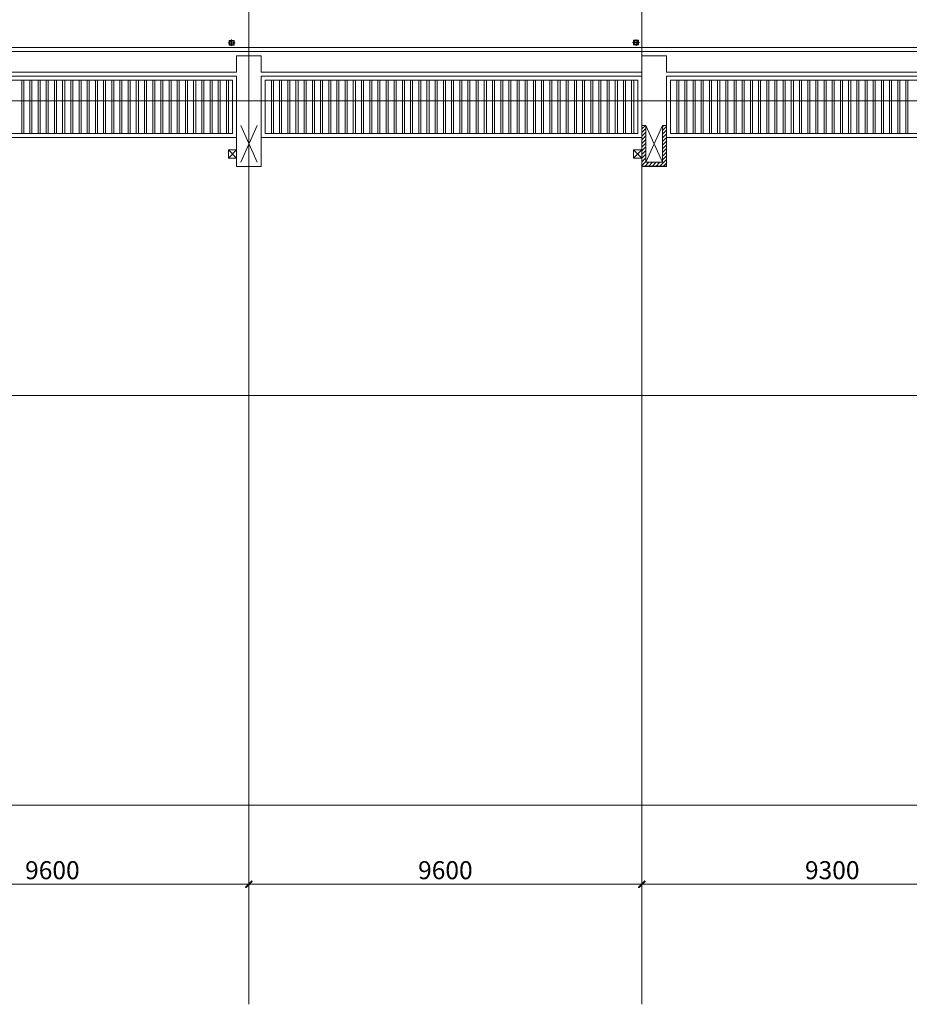
# Model space of a CAD drawing. Units: millimetres. Extents: x 248554 to 846742, y -565955 to 262072.
# Drawn here: x 414260 to 435993, y -468587 to -444540 of the extents above; entities that cross this region are included whole.
import ezdxf

# ---------------------------------------------------------------- set-up
doc = ezdxf.new("R2010")
doc.units = ezdxf.units.MM
doc.layers.get('0').update_dxf_attribs({"color": 252, "lineweight": 9})
doc.layers.get('Defpoints').update_dxf_attribs({"lineweight": 9})
for name, color, linetype, lineweight in [('MB STHUONG$0$00dims1-100', 251, 'Continuous', 9), ('MB STHUONG$0$A-hatch', 251, 'Continuous', 9), ('MB STHUONG$0$A-Wall-G', 251, 'Continuous', 9), ('MB STHUONG$0$DIM', 251, 'Continuous', 9), ('MB STHUONG$0$GAIN', 251, 'Continuous', 9), ('MB STHUONG$0$net thay', 251, 'Continuous', 9), ('MB STHUONG$0$TRUC', 251, 'Continuous', 9)]:
    doc.layers.add(name, color=color, linetype=linetype, lineweight=lineweight)
doc.styles.add('MB STHUONG$0$VN SHX', font='vns.shx')
doc.dimstyles.new('MB STHUONG$0$TRONG 200', dxfattribs={"dimscale": 200, "dimtxt": 2.2, "dimasz": 0.5, "dimexe": 0.5, "dimexo": 1.5, "dimgap": 0.6, "dimtad": 1, "dimdec": 0, "dimzin": 0, "dimdsep": 46, "dimtxsty": 'MB STHUONG$0$VN SHX', "dimblk": 'MB STHUONG$0$TICK', "dimcen": 0, "dimdle": 0.5, "dimclrd": 64, "dimclre": 64, "dimclrt": 2, "dimadec": 0, "dimazin": 0, "dimtfac": 0.666667, "dimtdec": 0, "dimtix": 1, "dimtmove": 2, "dimatfit": 0, "dimfxl": 1, "dimtvp": 1, "dimtolj": 1, "dimtzin": 0, "dimarcsym": 0})

# ---------------------------------------------------------------- blocks, each defined once
blk = doc.blocks.new('MB STHUONG$0$A$C35D23AD1')
at = {"layer": 'MB STHUONG$0$A-hatch'}
h = blk.add_hatch(dxfattribs=at)
h.set_pattern_fill('ANSI31', color=256, scale=20, style=0)
h.set_pattern_definition([(45, (-1e-10, -1000.86), (-44.9013, 44.9013), [])])
h.paths.add_polyline_path([(0, 0), (0, -1001), (600, -1001), (600, 0), (500, 0), (500, -901), (100, -901), (100, 0)])
at = {"layer": 'MB STHUONG$0$A-Wall-G'}
blk.add_lwpolyline([(0, 0), (0, -1001), (600, -1001), (600, 0), (500, 0), (500, -901), (100, -901), (100, 0), (0, 0)], close=True, dxfattribs=at)
blk = doc.blocks.new('MB STHUONG$0$A$C79274175')
at = {"layer": 'MB STHUONG$0$A-hatch'}
for p, q in [((-84.5, 0), (84.5, 0)), ((0, -78), (0, 78))]:
    blk.add_line(p, q, dxfattribs=at)
blk.add_lwpolyline([(-60, -60), (60, -60), (60, 60), (-60, 60)], close=True, dxfattribs=at)
blk.add_circle((0, 0), 50, dxfattribs=at)
blk = doc.blocks.new('MB STHUONG$0$TICK')
at = {"layer": 'MB STHUONG$0$00dims1-100', "color": 64}
for p, q in [((-2, 0), (2, 0)), ((0, 1.5), (0, -1.5))]:
    blk.add_line(p, q, dxfattribs=at)
at = {"layer": 'MB STHUONG$0$00dims1-100', "color": 64, "const_width": 0.505}
blk.add_lwpolyline([(-0.68, -0.68), (0.68, 0.68)], dxfattribs=at)
at = {"layer": 'MB STHUONG$0$00dims1-100', "color": 64, "const_width": 0.253}
for points in [[(0.59, 0.77, -0.414214), (0.77, 0.77, -1)], [(0.77, 0.77, -0.414214), (0.77, 0.59, -1)], [(-0.77, -0.59, 0.414214), (-0.77, -0.77, 1)], [(-0.77, -0.77, 0.414214), (-0.59, -0.77, 1)]]:
    blk.add_lwpolyline(points, format="xyb", dxfattribs=at)
blk = doc.blocks.new('*D365')
at = {"layer": 'Defpoints', "color": 0}
for p in [(426439, -360167), (435739, -360167), (426439, -362101)]:
    blk.add_point(p, dxfattribs=at)
at = {"layer": 'MB STHUONG$0$DIM', "color": 64, "lineweight": -2}
for p, q in [((426439, -360467), (426439, -362201)), ((435739, -360467), (435739, -362201)), ((435639, -362101), (426539, -362101))]:
    blk.add_line(p, q, dxfattribs=at)
at = {"layer": 'MB STHUONG$0$DIM', "color": 64, "lineweight": -2, "xscale": 100, "yscale": 100, "zscale": 100, "rotation": 180}
blk.add_blockref('MB STHUONG$0$TICK', (426439, -362101), dxfattribs=at)
at = {"layer": 'MB STHUONG$0$DIM', "color": 64, "lineweight": -2, "xscale": 100, "yscale": 100, "zscale": 100}
blk.add_blockref('MB STHUONG$0$TICK', (435739, -362101), dxfattribs=at)
at = {"layer": 'MB STHUONG$0$DIM', "color": 2, "insert": (431089, -361757), "char_height": 440, "attachment_point": 5, "style": 'MB STHUONG$0$VN SHX'}
blk.add_mtext('\\A1;9300', dxfattribs=at)
blk = doc.blocks.new('*D366')
at = {"layer": 'Defpoints', "color": 0}
for p in [(416839, -360167), (426439, -360167), (416839, -362101)]:
    blk.add_point(p, dxfattribs=at)
at = {"layer": 'MB STHUONG$0$DIM', "color": 64, "lineweight": -2}
for p, q in [((416839, -360467), (416839, -362201)), ((426439, -360467), (426439, -362201)), ((426339, -362101), (416939, -362101))]:
    blk.add_line(p, q, dxfattribs=at)
at = {"layer": 'MB STHUONG$0$DIM', "color": 64, "lineweight": -2, "xscale": 100, "yscale": 100, "zscale": 100, "rotation": 180}
blk.add_blockref('MB STHUONG$0$TICK', (416839, -362101), dxfattribs=at)
at = {"layer": 'MB STHUONG$0$DIM', "color": 64, "lineweight": -2, "xscale": 100, "yscale": 100, "zscale": 100}
blk.add_blockref('MB STHUONG$0$TICK', (426439, -362101), dxfattribs=at)
at = {"layer": 'MB STHUONG$0$DIM', "color": 2, "insert": (421639, -361757), "char_height": 440, "attachment_point": 5, "style": 'MB STHUONG$0$VN SHX'}
blk.add_mtext('\\A1;9600', dxfattribs=at)
blk = doc.blocks.new('*D367')
at = {"layer": 'Defpoints', "color": 0}
for p in [(416839, -360167), (407239, -360945, 52724), (407239, -362101)]:
    blk.add_point(p, dxfattribs=at)
at = {"layer": 'MB STHUONG$0$DIM', "color": 64, "lineweight": -2}
for p, q in [((416839, -360467), (416839, -362201)), ((407239, -361245), (407239, -362201)), ((416739, -362101), (407339, -362101))]:
    blk.add_line(p, q, dxfattribs=at)
at = {"layer": 'MB STHUONG$0$DIM', "color": 64, "lineweight": -2, "xscale": 100, "yscale": 100, "zscale": 100, "rotation": 180}
blk.add_blockref('MB STHUONG$0$TICK', (407239, -362101), dxfattribs=at)
at = {"layer": 'MB STHUONG$0$DIM', "color": 64, "lineweight": -2, "xscale": 100, "yscale": 100, "zscale": 100}
blk.add_blockref('MB STHUONG$0$TICK', (416839, -362101), dxfattribs=at)
at = {"layer": 'MB STHUONG$0$DIM', "color": 2, "insert": (412039, -361757), "char_height": 440, "attachment_point": 5, "style": 'MB STHUONG$0$VN SHX'}
blk.add_mtext('\\A1;9600', dxfattribs=at)
blk = doc.blocks.new('MB STHUONG')
at = {"layer": 'MB STHUONG$0$A-hatch', "elevation": 0}
for points in [[(461939.2, -341666.9), (406646.2, -341666.9), (406646.2, -359566.9)], [(461239.2, -341767), (406738.5, -341767), (406738.5, -359466.7), (407139.2, -359466.7), (407139.2, -342267), (416538.8, -342267), (416538.8, -341866.9), (417139.5, -341866.9), (417139.5, -342267), (426439.2, -342267), (426439.2, -341866.9), (427039.8, -341866.9), (427039.8, -342267), (435138.5, -342267)], [(416639.2, -343567), (417039.2, -344467.9)], [(417039.2, -343567), (416639.2, -344467.9)], [(426539.2, -343567), (426939.2, -344467.9)], [(426939.2, -343567), (426539.2, -344467.9)]]:
    blk.add_lwpolyline(points, dxfattribs=at)
at = {"layer": 'MB STHUONG$0$A-hatch', "elevation": 52723.8}
for points in [[(407339.2, -342467), (416439.4, -342467), (416439.4, -343767), (407339.2, -343767)], [(417239.6, -342467), (426339, -342467), (426339, -343767), (417239.6, -343767)], [(427139.8, -342467), (435039.2, -342467), (435039.2, -343767), (427139.8, -343767)]]:
    blk.add_lwpolyline(points, close=True, dxfattribs=at)
at = {"layer": 'MB STHUONG$0$A-Wall-G', "elevation": 52723.8}
blk.add_lwpolyline([(407239.2, -342367), (416539.2, -342367), (416539.2, -344567.9), (417139.2, -344567.9), (417139.2, -342367), (426439.1, -342367), (426439, -344566.9), (427039, -344566.9), (427039, -342367), (435139.2, -342367)], dxfattribs=at)
at = {"layer": 'MB STHUONG$0$DIM', "elevation": 52723.8}
for points in [[(411339.1, -343767), (411339.1, -342467), (411289.1, -342467), (411289.1, -343767)], [(411539.1, -343767), (411539.1, -342467), (411489.1, -342467), (411489.1, -343767)], [(411739.1, -343767), (411739.1, -342467), (411689.1, -342467), (411689.1, -343767)], [(411939.1, -343767), (411939.1, -342467), (411889.1, -342467), (411889.1, -343767)], [(412139.1, -343767), (412139.1, -342467), (412089.1, -342467), (412089.1, -343767)], [(412339.1, -343767), (412339.1, -342467), (412289.1, -342467), (412289.1, -343767)], [(412539.1, -343767), (412539.1, -342467), (412489.1, -342467), (412489.1, -343767)], [(412739.1, -343767), (412739.1, -342467), (412689.1, -342467), (412689.1, -343767)], [(412939.1, -343767), (412939.1, -342467), (412889.1, -342467), (412889.1, -343767)], [(413139.1, -343767), (413139.1, -342467), (413089.1, -342467), (413089.1, -343767)], [(413339.1, -343767), (413339.1, -342467), (413289.1, -342467), (413289.1, -343767)], [(413539.1, -343767), (413539.1, -342467), (413489.1, -342467), (413489.1, -343767)], [(413739.1, -343767), (413739.1, -342467), (413689.1, -342467), (413689.1, -343767)], [(413939.1, -343767), (413939.1, -342467), (413889.1, -342467), (413889.1, -343767)], [(414139.1, -343767), (414139.1, -342467), (414089.1, -342467), (414089.1, -343767)], [(414339.1, -343767), (414339.1, -342467), (414289.1, -342467), (414289.1, -343767)], [(414539.1, -343767), (414539.1, -342467), (414489.1, -342467), (414489.1, -343767)], [(414739.1, -343767), (414739.1, -342467), (414689.1, -342467), (414689.1, -343767)], [(414939.1, -343767), (414939.1, -342467), (414889.1, -342467), (414889.1, -343767)], [(415139.1, -343767), (415139.1, -342467), (415089.1, -342467), (415089.1, -343767)], [(415339.1, -343767), (415339.1, -342467), (415289.1, -342467), (415289.1, -343767)], [(415539.1, -343767), (415539.1, -342467), (415489.1, -342467), (415489.1, -343767)], [(415739.1, -343767), (415739.1, -342467), (415689.1, -342467), (415689.1, -343767)], [(415939.1, -343767), (415939.1, -342467), (415889.1, -342467), (415889.1, -343767)], [(416139.1, -343767), (416139.1, -342467), (416089.1, -342467), (416089.1, -343767)], [(416339.1, -343767), (416339.1, -342467), (416289.1, -342467), (416289.1, -343767)], [(417439.6, -343767), (417439.6, -342467), (417389.6, -342467), (417389.6, -343767)], [(417639.6, -343767), (417639.6, -342467), (417589.6, -342467), (417589.6, -343767)], [(417839.6, -343767), (417839.6, -342467), (417789.6, -342467), (417789.6, -343767)], [(418039.6, -343767), (418039.6, -342467), (417989.6, -342467), (417989.6, -343767)], [(418239.6, -343767), (418239.6, -342467), (418189.6, -342467), (418189.6, -343767)], [(418439.6, -343767), (418439.6, -342467), (418389.6, -342467), (418389.6, -343767)], [(418639.6, -343767), (418639.6, -342467), (418589.6, -342467), (418589.6, -343767)], [(418839.6, -343767), (418839.6, -342467), (418789.6, -342467), (418789.6, -343767)], [(419039.6, -343767), (419039.6, -342467), (418989.6, -342467), (418989.6, -343767)], [(419239.6, -343767), (419239.6, -342467), (419189.6, -342467), (419189.6, -343767)], [(419439.6, -343767), (419439.6, -342467), (419389.6, -342467), (419389.6, -343767)], [(419639.6, -343767), (419639.6, -342467), (419589.6, -342467), (419589.6, -343767)], [(419839.6, -343767), (419839.6, -342467), (419789.6, -342467), (419789.6, -343767)], [(420039.6, -343767), (420039.6, -342467), (419989.6, -342467), (419989.6, -343767)], [(420239.6, -343767), (420239.6, -342467), (420189.6, -342467), (420189.6, -343767)], [(420439.6, -343767), (420439.6, -342467), (420389.6, -342467), (420389.6, -343767)], [(420639.6, -343767), (420639.6, -342467), (420589.6, -342467), (420589.6, -343767)], [(420839.6, -343767), (420839.6, -342467), (420789.6, -342467), (420789.6, -343767)], [(421039.6, -343767), (421039.6, -342467), (420989.6, -342467), (420989.6, -343767)], [(421239.6, -343767), (421239.6, -342467), (421189.6, -342467), (421189.6, -343767)], [(421439.6, -343767), (421439.6, -342467), (421389.6, -342467), (421389.6, -343767)], [(421639.6, -343767), (421639.6, -342467), (421589.6, -342467), (421589.6, -343767)], [(421839.6, -343767), (421839.6, -342467), (421789.6, -342467), (421789.6, -343767)], [(422039.6, -343767), (422039.6, -342467), (421989.6, -342467), (421989.6, -343767)], [(422239.6, -343767), (422239.6, -342467), (422189.6, -342467), (422189.6, -343767)], [(422439.6, -343767), (422439.6, -342467), (422389.6, -342467), (422389.6, -343767)], [(422639.6, -343767), (422639.6, -342467), (422589.6, -342467), (422589.6, -343767)], [(422839.6, -343767), (422839.6, -342467), (422789.6, -342467), (422789.6, -343767)], [(423039.6, -343767), (423039.6, -342467), (422989.6, -342467), (422989.6, -343767)], [(423239.6, -343767), (423239.6, -342467), (423189.6, -342467), (423189.6, -343767)], [(423439.6, -343767), (423439.6, -342467), (423389.6, -342467), (423389.6, -343767)], [(423639.6, -343767), (423639.6, -342467), (423589.6, -342467), (423589.6, -343767)], [(423839.6, -343767), (423839.6, -342467), (423789.6, -342467), (423789.6, -343767)], [(424039.6, -343767), (424039.6, -342467), (423989.6, -342467), (423989.6, -343767)], [(424239.6, -343767), (424239.6, -342467), (424189.6, -342467), (424189.6, -343767)], [(424439.6, -343767), (424439.6, -342467), (424389.6, -342467), (424389.6, -343767)], [(424639.6, -343767), (424639.6, -342467), (424589.6, -342467), (424589.6, -343767)], [(424839.6, -343767), (424839.6, -342467), (424789.6, -342467), (424789.6, -343767)], [(425039.6, -343767), (425039.6, -342467), (424989.6, -342467), (424989.6, -343767)], [(425239.6, -343767), (425239.6, -342467), (425189.6, -342467), (425189.6, -343767)], [(425439.6, -343767), (425439.6, -342467), (425389.6, -342467), (425389.6, -343767)], [(425639.6, -343767), (425639.6, -342467), (425589.6, -342467), (425589.6, -343767)], [(425839.6, -343767), (425839.6, -342467), (425789.6, -342467), (425789.6, -343767)], [(426039.6, -343767), (426039.6, -342467), (425989.6, -342467), (425989.6, -343767)], [(426239.6, -343767), (426239.6, -342467), (426189.6, -342467), (426189.6, -343767)], [(427339.8, -343767), (427339.8, -342467), (427289.8, -342467), (427289.8, -343767)], [(427539.8, -343767), (427539.8, -342467), (427489.8, -342467), (427489.8, -343767)], [(427739.8, -343767), (427739.8, -342467), (427689.8, -342467), (427689.8, -343767)], [(427939.8, -343767), (427939.8, -342467), (427889.8, -342467), (427889.8, -343767)], [(428139.8, -343767), (428139.8, -342467), (428089.8, -342467), (428089.8, -343767)], [(428339.8, -343767), (428339.8, -342467), (428289.8, -342467), (428289.8, -343767)], [(428539.8, -343767), (428539.8, -342467), (428489.8, -342467), (428489.8, -343767)], [(428739.8, -343767), (428739.8, -342467), (428689.8, -342467), (428689.8, -343767)], [(428939.8, -343767), (428939.8, -342467), (428889.8, -342467), (428889.8, -343767)], [(429139.8, -343767), (429139.8, -342467), (429089.8, -342467), (429089.8, -343767)], [(429339.8, -343767), (429339.8, -342467), (429289.8, -342467), (429289.8, -343767)], [(429539.8, -343767), (429539.8, -342467), (429489.8, -342467), (429489.8, -343767)], [(429739.8, -343767), (429739.8, -342467), (429689.8, -342467), (429689.8, -343767)], [(429939.8, -343767), (429939.8, -342467), (429889.8, -342467), (429889.8, -343767)], [(430139.8, -343767), (430139.8, -342467), (430089.8, -342467), (430089.8, -343767)], [(430339.8, -343767), (430339.8, -342467), (430289.8, -342467), (430289.8, -343767)], [(430539.8, -343767), (430539.8, -342467), (430489.8, -342467), (430489.8, -343767)], [(430739.8, -343767), (430739.8, -342467), (430689.8, -342467), (430689.8, -343767)], [(430939.8, -343767), (430939.8, -342467), (430889.8, -342467), (430889.8, -343767)], [(431139.8, -343767), (431139.8, -342467), (431089.8, -342467), (431089.8, -343767)], [(431339.8, -343767), (431339.8, -342467), (431289.8, -342467), (431289.8, -343767)], [(431539.8, -343767), (431539.8, -342467), (431489.8, -342467), (431489.8, -343767)], [(431739.8, -343767), (431739.8, -342467), (431689.8, -342467), (431689.8, -343767)], [(431939.8, -343767), (431939.8, -342467), (431889.8, -342467), (431889.8, -343767)], [(432139.8, -343767), (432139.8, -342467), (432089.8, -342467), (432089.8, -343767)], [(432339.8, -343767), (432339.8, -342467), (432289.8, -342467), (432289.8, -343767)], [(432539.8, -343767), (432539.8, -342467), (432489.8, -342467), (432489.8, -343767)], [(432739.8, -343767), (432739.8, -342467), (432689.8, -342467), (432689.8, -343767)], [(432939.8, -343767), (432939.8, -342467), (432889.8, -342467), (432889.8, -343767)]]:
    blk.add_lwpolyline(points, close=True, dxfattribs=at)
at = {"layer": 'MB STHUONG$0$GAIN', "color": 30, "ltscale": 100000, "elevation": 53398.8}
for points in [[(416538.4, -344366.9), (416338.4, -344366.9), (416338.4, -344166.9), (416538.4, -344166.9)], [(426438.4, -344366.9), (426238.4, -344366.9), (426238.4, -344166.9), (426438.4, -344166.9)]]:
    blk.add_lwpolyline(points, close=True, dxfattribs=at)
for points in [[(416338.4, -344166.9), (416538.4, -344366.9)], [(416538.4, -344166.9), (416338.4, -344366.9)], [(426238.4, -344166.9), (426438.4, -344366.9)], [(426438.4, -344166.9), (426238.4, -344366.9)]]:
    blk.add_lwpolyline(points, dxfattribs=at)
at = {"layer": 'MB STHUONG$0$net thay', "elevation": 52723.8}
for points in [[(407239.2, -342367), (416539.2, -342367), (416539.2, -343867), (407239.2, -343867)], [(417139.2, -342367), (426438.9, -342367), (426439, -343867), (417139.2, -343867)], [(427039, -342367), (435139.2, -342367), (435139.2, -343867), (427039, -343867)]]:
    blk.add_lwpolyline(points, close=True, dxfattribs=at)
at = {"layer": 'MB STHUONG$0$TRUC', "ltscale": 200}
for p, q in [((416839.2, -365032.5), (416839.2, -319706.3)), ((426439.2, -365032.5), (426439.2, -319706.3)), ((481959.5, -342966.9), (382876.1, -342966.9)), ((481959.5, -350166.9), (382876.1, -350166.9)), ((481959.5, -360166.9), (382876.1, -360166.9))]:
    blk.add_line(p, q, dxfattribs=at)
at = {"layer": 'MB STHUONG$0$A-hatch'}
for name, p in [('MB STHUONG$0$A$C79274175', (416415.2, -341550.3)), ('MB STHUONG$0$A$C79274175', (426298, -341544.1)), ('MB STHUONG$0$A$C35D23AD1', (426439.2, -343567))]:
    blk.add_blockref(name, p, dxfattribs=at)
at = {"layer": 'MB STHUONG$0$DIM'}
for base, p1, p2, picture, middle in [((407239, -362101.5), (416839.2, -360166.9), (407239, -360945, 52723.8), '*D367', (412039.1, -361756.8)), ((416839.2, -362101.5), (426439.2, -360166.9), (416839.2, -360166.9), '*D366', (421639.2, -361756.8)), ((426439.2, -362101.5), (435739.2, -360166.9), (426439.2, -360166.9), '*D365', (431089.2, -361756.7))]:
    dim = blk.add_linear_dim(base=base, p1=p1, p2=p2, dimstyle='MB STHUONG$0$TRONG 200', dxfattribs=at)
    dim.commit()
    dim.dimension.update_dxf_attribs({"geometry": picture, "text_midpoint": middle})

msp = doc.modelspace()

# ---------------------------------------------------------------- block references
msp.add_blockref('MB STHUONG', (3020.4, -103554.2, -225))

doc.saveas('drawing.dxf')
